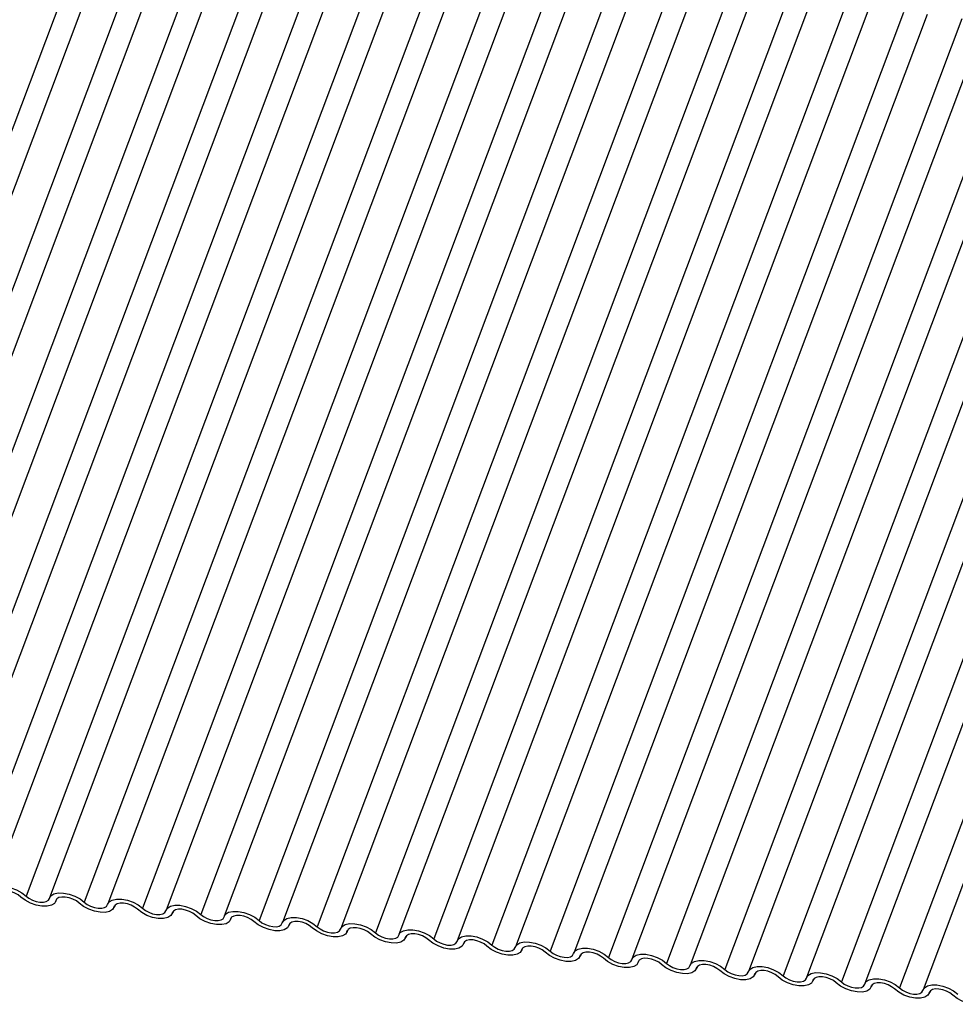
# Model space of a CAD drawing. Units: millimetres. Extents: x -23272466 to 44913, y -22484634 to 188.
# Drawn here: x -23270558 to -23270555, y -22483652 to -22483649 of the extents above; entities that cross this region are included whole.
import ezdxf

# ---------------------------------------------------------------- set-up
doc = ezdxf.new("R2010")
doc.units = ezdxf.units.MM
doc.layers.add('KEYLITE INDICATIVE VIEW FLASHING 1', color=252, linetype='Continuous')

msp = doc.modelspace()

# ---------------------------------------------------------------- linework, layer by layer
at = {"layer": 'KEYLITE INDICATIVE VIEW FLASHING 1', "linetype": 'Continuous'}
for p, q in [((-23270557.6072, -22483648.9546), (-23270558.604, -22483651.6029)), ((-23270557.5409, -22483648.9597), (-23270558.5377, -22483651.6081)), ((-23270557.4429, -22483648.9719), (-23270558.4397, -22483651.6202)), ((-23270557.3766, -22483648.977), (-23270558.3735, -22483651.6254)), ((-23270557.2786, -22483648.9892), (-23270558.2755, -22483651.6375)), ((-23270557.2124, -22483648.9943), (-23270558.2092, -22483651.6426)), ((-23270557.1143, -22483649.0065), (-23270558.1112, -22483651.6548)), ((-23270557.0481, -22483649.0116), (-23270558.0449, -22483651.6599)), ((-23270556.9501, -22483649.0238), (-23270557.9469, -22483651.6721)), ((-23270556.8838, -22483649.0289), (-23270557.8806, -22483651.6772)), ((-23270556.7858, -22483649.0411), (-23270557.7826, -22483651.6894)), ((-23270556.7195, -22483649.0462), (-23270557.7164, -22483651.6945)), ((-23270556.6215, -22483649.0584), (-23270557.6184, -22483651.7067)), ((-23270556.5552, -22483649.0635), (-23270557.5521, -22483651.7118)), ((-23270556.4572, -22483649.0757), (-23270557.4541, -22483651.724)), ((-23270556.391, -22483649.0808), (-23270557.3878, -22483651.7291)), ((-23270556.293, -22483649.093), (-23270557.2898, -22483651.7413)), ((-23270556.2267, -22483649.0981), (-23270557.2235, -22483651.7464)), ((-23270556.1287, -22483649.1103), (-23270557.1255, -22483651.7586)), ((-23270556.0624, -22483649.1154), (-23270557.0593, -22483651.7637)), ((-23270555.9644, -22483649.1276), (-23270556.9612, -22483651.7759)), ((-23270555.8981, -22483649.1327), (-23270556.895, -22483651.781)), ((-23270555.8001, -22483649.1449), (-23270556.797, -22483651.7932)), ((-23270555.7339, -22483649.15), (-23270556.7307, -22483651.7983)), ((-23270555.6359, -22483649.1622), (-23270556.6327, -22483651.8105)), ((-23270555.5696, -22483649.1673), (-23270556.5664, -22483651.8156)), ((-23270555.4716, -22483649.1795), (-23270556.4684, -22483651.8278)), ((-23270555.4053, -22483649.1846), (-23270556.4022, -22483651.8329)), ((-23270555.3073, -22483649.1967), (-23270556.3041, -22483651.8451)), ((-23270555.241, -22483649.2019), (-23270556.2379, -22483651.8502)), ((-23270555.143, -22483649.214), (-23270556.1399, -22483651.8624)), ((-23270555.0768, -22483649.2192), (-23270556.0736, -22483651.8675)), ((-23270554.9788, -22483649.2313), (-23270555.9756, -22483651.8797)), ((-23270554.9125, -22483649.2364), (-23270555.9093, -22483651.8848)), ((-23270554.8145, -22483649.2486), (-23270555.8113, -22483651.8969)), ((-23270554.7482, -22483649.2537), (-23270555.745, -22483651.9021)), ((-23270554.6502, -22483649.2659), (-23270555.647, -22483651.9142)), ((-23270554.5839, -22483649.271), (-23270555.5808, -22483651.9193)), ((-23270554.4859, -22483649.2832), (-23270555.4828, -22483651.9315)), ((-23270554.4197, -22483649.2883), (-23270555.4165, -22483651.9366)), ((-23270554.3216, -22483649.3005), (-23270555.3185, -22483651.9488)), ((-23270554.2554, -22483649.3056), (-23270555.2522, -22483651.9539)), ((-23270557.6989, -22483651.7044), (-23270557.6971, -22483651.6996)), ((-23270557.6975, -22483651.7003), (-23270557.6984, -22483651.7026)), ((-23270557.5347, -22483651.7217), (-23270557.5329, -22483651.7169)), ((-23270557.5332, -22483651.7176), (-23270557.5341, -22483651.7199)), ((-23270557.3704, -22483651.739), (-23270557.3686, -22483651.7342)), ((-23270557.3689, -22483651.7349), (-23270557.3698, -22483651.7372)), ((-23270557.2061, -22483651.7563), (-23270557.2043, -22483651.7515)), ((-23270557.2047, -22483651.7522), (-23270557.2056, -22483651.7545)), ((-23270557.0418, -22483651.7736), (-23270557.04, -22483651.7688)), ((-23270557.0404, -22483651.7695), (-23270557.0413, -22483651.7718)), ((-23270556.8776, -22483651.7909), (-23270556.8758, -22483651.7861)), ((-23270556.8761, -22483651.7868), (-23270556.877, -22483651.7891)), ((-23270556.7133, -22483651.8082), (-23270556.7115, -22483651.8034)), ((-23270556.7118, -22483651.804), (-23270556.7127, -22483651.8064)), ((-23270556.549, -22483651.8255), (-23270556.5472, -22483651.8207)), ((-23270556.5476, -22483651.8213), (-23270556.5485, -22483651.8237)), ((-23270556.3847, -22483651.8428), (-23270556.3829, -22483651.838)), ((-23270556.3833, -22483651.8386), (-23270556.3842, -22483651.841)), ((-23270556.2205, -22483651.8601), (-23270556.2186, -22483651.8553)), ((-23270556.219, -22483651.8559), (-23270556.2199, -22483651.8583)), ((-23270556.0562, -22483651.8774), (-23270556.0544, -22483651.8726)), ((-23270556.0547, -22483651.8732), (-23270556.0556, -22483651.8756)), ((-23270555.8919, -22483651.8947), (-23270555.8901, -22483651.8899)), ((-23270555.8905, -22483651.8905), (-23270555.8913, -22483651.8929)), ((-23270555.7276, -22483651.912), (-23270555.7258, -22483651.9072)), ((-23270555.7262, -22483651.9078), (-23270555.7271, -22483651.9102)), ((-23270555.5634, -22483651.9293), (-23270555.5615, -22483651.9245)), ((-23270555.5619, -22483651.9251), (-23270555.5628, -22483651.9275)), ((-23270555.3991, -22483651.9466), (-23270555.3973, -22483651.9418)), ((-23270555.3976, -22483651.9424), (-23270555.3985, -22483651.9448)), ((-23270555.2348, -22483651.9639), (-23270555.233, -22483651.959)), ((-23270555.2334, -22483651.9597), (-23270555.2342, -22483651.962))]:
    msp.add_line(p, q, dxfattribs=at)
at = {"layer": 'KEYLITE INDICATIVE VIEW FLASHING 1', "linetype": 'Continuous', "flags": 128}
for points in [[(-23270557.8812, -22483651.679), (-23270557.8769, -22483651.6715), (-23270557.8683, -22483651.6661), (-23270557.8561, -22483651.6634), (-23270557.8414, -22483651.6636), (-23270557.8254, -22483651.6667), (-23270557.8094, -22483651.6723), (-23270557.7947, -22483651.6801), (-23270557.7826, -22483651.6894)], [(-23270557.797, -22483651.6923), (-23270557.805, -22483651.6861), (-23270557.8148, -22483651.6809), (-23270557.8254, -22483651.6771), (-23270557.8361, -22483651.6751), (-23270557.8459, -22483651.6749), (-23270557.854, -22483651.6767), (-23270557.8598, -22483651.6803), (-23270557.8627, -22483651.6853)], [(-23270557.6984, -22483651.7026), (-23270557.7027, -22483651.7102), (-23270557.7113, -22483651.7155), (-23270557.7235, -22483651.7182), (-23270557.7382, -22483651.7181), (-23270557.7542, -22483651.715), (-23270557.7702, -22483651.7093), (-23270557.7849, -22483651.7015), (-23270557.797, -22483651.6923)], [(-23270557.7826, -22483651.6894), (-23270557.7746, -22483651.6956), (-23270557.7648, -22483651.7008), (-23270557.7541, -22483651.7046), (-23270557.7435, -22483651.7066), (-23270557.7336, -22483651.7067), (-23270557.7255, -22483651.7049), (-23270557.7198, -22483651.7014), (-23270557.7169, -22483651.6963)], [(-23270557.7169, -22483651.6963), (-23270557.7126, -22483651.6888), (-23270557.704, -22483651.6834), (-23270557.6918, -22483651.6807), (-23270557.6771, -22483651.6809), (-23270557.6611, -22483651.684), (-23270557.6451, -22483651.6896), (-23270557.6304, -22483651.6974), (-23270557.6184, -22483651.7067)], [(-23270557.6327, -22483651.7096), (-23270557.6407, -22483651.7034), (-23270557.6505, -22483651.6982), (-23270557.6612, -22483651.6944), (-23270557.6719, -22483651.6924), (-23270557.6817, -22483651.6922), (-23270557.6898, -22483651.694), (-23270557.6955, -22483651.6976), (-23270557.6984, -22483651.7026)], [(-23270557.5341, -22483651.7199), (-23270557.5384, -22483651.7275), (-23270557.547, -22483651.7328), (-23270557.5592, -22483651.7355), (-23270557.5739, -22483651.7354), (-23270557.5899, -22483651.7323), (-23270557.606, -22483651.7266), (-23270557.6206, -22483651.7188), (-23270557.6327, -22483651.7096)], [(-23270557.6184, -22483651.7067), (-23270557.6103, -22483651.7129), (-23270557.6005, -22483651.7181), (-23270557.5899, -22483651.7219), (-23270557.5792, -22483651.7239), (-23270557.5694, -22483651.724), (-23270557.5613, -22483651.7222), (-23270557.5555, -22483651.7187), (-23270557.5526, -22483651.7136)], [(-23270557.5526, -22483651.7136), (-23270557.5483, -22483651.7061), (-23270557.5397, -22483651.7007), (-23270557.5275, -22483651.698), (-23270557.5128, -22483651.6982), (-23270557.4968, -22483651.7013), (-23270557.4808, -22483651.7069), (-23270557.4661, -22483651.7147), (-23270557.4541, -22483651.724)], [(-23270557.4684, -22483651.7269), (-23270557.4764, -22483651.7207), (-23270557.4862, -22483651.7155), (-23270557.4969, -22483651.7117), (-23270557.5076, -22483651.7097), (-23270557.5174, -22483651.7095), (-23270557.5255, -22483651.7113), (-23270557.5312, -22483651.7149), (-23270557.5341, -22483651.7199)], [(-23270557.4541, -22483651.724), (-23270557.446, -22483651.7302), (-23270557.4363, -22483651.7354), (-23270557.4256, -22483651.7392), (-23270557.4149, -22483651.7412), (-23270557.4051, -22483651.7413), (-23270557.397, -22483651.7395), (-23270557.3913, -22483651.736), (-23270557.3884, -22483651.7309)], [(-23270557.3884, -22483651.7309), (-23270557.384, -22483651.7234), (-23270557.3754, -22483651.718), (-23270557.3633, -22483651.7153), (-23270557.3486, -22483651.7155), (-23270557.3325, -22483651.7186), (-23270557.3165, -22483651.7242), (-23270557.3019, -22483651.732), (-23270557.2898, -22483651.7413)], [(-23270557.3698, -22483651.7372), (-23270557.3742, -22483651.7448), (-23270557.3828, -22483651.7501), (-23270557.3949, -22483651.7528), (-23270557.4096, -22483651.7526), (-23270557.4257, -22483651.7496), (-23270557.4417, -22483651.7439), (-23270557.4563, -22483651.7361), (-23270557.4684, -22483651.7269)], [(-23270557.3041, -22483651.7441), (-23270557.3122, -22483651.738), (-23270557.3219, -22483651.7328), (-23270557.3326, -22483651.729), (-23270557.3433, -22483651.7269), (-23270557.3531, -22483651.7268), (-23270557.3612, -22483651.7286), (-23270557.367, -22483651.7322), (-23270557.3698, -22483651.7372)], [(-23270557.2056, -22483651.7545), (-23270557.2099, -22483651.7621), (-23270557.2185, -22483651.7674), (-23270557.2307, -22483651.7701), (-23270557.2454, -22483651.7699), (-23270557.2614, -22483651.7669), (-23270557.2774, -22483651.7612), (-23270557.2921, -22483651.7534), (-23270557.3041, -22483651.7441)], [(-23270557.2898, -22483651.7413), (-23270557.2818, -22483651.7475), (-23270557.272, -22483651.7527), (-23270557.2613, -22483651.7565), (-23270557.2506, -22483651.7585), (-23270557.2408, -22483651.7586), (-23270557.2327, -22483651.7568), (-23270557.227, -22483651.7533), (-23270557.2241, -22483651.7482)], [(-23270557.2241, -22483651.7482), (-23270557.2198, -22483651.7407), (-23270557.2112, -22483651.7353), (-23270557.199, -22483651.7326), (-23270557.1843, -22483651.7328), (-23270557.1683, -22483651.7359), (-23270557.1522, -22483651.7415), (-23270557.1376, -22483651.7493), (-23270557.1255, -22483651.7586)], [(-23270557.1398, -22483651.7614), (-23270557.1479, -22483651.7552), (-23270557.1577, -22483651.75), (-23270557.1683, -22483651.7463), (-23270557.179, -22483651.7442), (-23270557.1888, -22483651.7441), (-23270557.1969, -22483651.7459), (-23270557.2027, -22483651.7495), (-23270557.2056, -22483651.7545)], [(-23270557.0598, -22483651.7655), (-23270557.0555, -22483651.758), (-23270557.0469, -22483651.7526), (-23270557.0347, -22483651.7499), (-23270557.02, -22483651.7501), (-23270557.004, -22483651.7531), (-23270556.988, -22483651.7588), (-23270556.9733, -22483651.7666), (-23270556.9612, -22483651.7759)], [(-23270557.0413, -22483651.7718), (-23270557.0456, -22483651.7794), (-23270557.0542, -22483651.7847), (-23270557.0664, -22483651.7874), (-23270557.0811, -22483651.7872), (-23270557.0971, -22483651.7842), (-23270557.1131, -22483651.7785), (-23270557.1278, -22483651.7707), (-23270557.1398, -22483651.7614)], [(-23270557.1255, -22483651.7586), (-23270557.1175, -22483651.7648), (-23270557.1077, -22483651.77), (-23270557.097, -22483651.7738), (-23270557.0864, -22483651.7758), (-23270557.0765, -22483651.7759), (-23270557.0684, -22483651.7741), (-23270557.0627, -22483651.7706), (-23270557.0598, -22483651.7655)], [(-23270556.9756, -22483651.7787), (-23270556.9836, -22483651.7725), (-23270556.9934, -22483651.7673), (-23270557.0041, -22483651.7636), (-23270557.0147, -22483651.7615), (-23270557.0246, -22483651.7614), (-23270557.0327, -22483651.7632), (-23270557.0384, -22483651.7668), (-23270557.0413, -22483651.7718)], [(-23270556.877, -22483651.7891), (-23270556.8813, -22483651.7967), (-23270556.8899, -22483651.802), (-23270556.9021, -22483651.8047), (-23270556.9168, -22483651.8045), (-23270556.9328, -22483651.8015), (-23270556.9488, -22483651.7958), (-23270556.9635, -22483651.788), (-23270556.9756, -22483651.7787)], [(-23270556.9612, -22483651.7759), (-23270556.9532, -22483651.7821), (-23270556.9434, -22483651.7873), (-23270556.9328, -22483651.7911), (-23270556.9221, -22483651.7931), (-23270556.9123, -22483651.7932), (-23270556.9042, -22483651.7914), (-23270556.8984, -22483651.7878), (-23270556.8955, -22483651.7828)], [(-23270556.8955, -22483651.7828), (-23270556.8912, -22483651.7752), (-23270556.8826, -22483651.7699), (-23270556.8704, -22483651.7672), (-23270556.8557, -22483651.7674), (-23270556.8397, -22483651.7704), (-23270556.8237, -22483651.7761), (-23270556.809, -22483651.7839), (-23270556.797, -22483651.7932)], [(-23270556.8113, -22483651.796), (-23270556.8193, -22483651.7898), (-23270556.8291, -22483651.7846), (-23270556.8398, -22483651.7809), (-23270556.8505, -22483651.7788), (-23270556.8603, -22483651.7787), (-23270556.8684, -22483651.7805), (-23270556.8741, -22483651.7841), (-23270556.877, -22483651.7891)], [(-23270556.7127, -22483651.8064), (-23270556.7171, -22483651.814), (-23270556.7257, -22483651.8193), (-23270556.7378, -22483651.822), (-23270556.7525, -22483651.8218), (-23270556.7686, -22483651.8188), (-23270556.7846, -22483651.8131), (-23270556.7992, -22483651.8053), (-23270556.8113, -22483651.796)], [(-23270556.797, -22483651.7932), (-23270556.7889, -22483651.7994), (-23270556.7792, -22483651.8046), (-23270556.7685, -22483651.8083), (-23270556.7578, -22483651.8104), (-23270556.748, -22483651.8105), (-23270556.7399, -22483651.8087), (-23270556.7341, -22483651.8051), (-23270556.7313, -22483651.8001)], [(-23270556.7313, -22483651.8001), (-23270556.7269, -22483651.7925), (-23270556.7183, -22483651.7872), (-23270556.7062, -22483651.7845), (-23270556.6915, -22483651.7847), (-23270556.6754, -22483651.7877), (-23270556.6594, -22483651.7934), (-23270556.6448, -22483651.8012), (-23270556.6327, -22483651.8105)], [(-23270556.647, -22483651.8133), (-23270556.6551, -22483651.8071), (-23270556.6648, -22483651.8019), (-23270556.6755, -22483651.7982), (-23270556.6862, -22483651.7961), (-23270556.696, -22483651.796), (-23270556.7041, -22483651.7978), (-23270556.7098, -22483651.8014), (-23270556.7127, -22483651.8064)], [(-23270556.567, -22483651.8174), (-23270556.5627, -22483651.8098), (-23270556.5541, -22483651.8045), (-23270556.5419, -22483651.8018), (-23270556.5272, -22483651.802), (-23270556.5112, -22483651.805), (-23270556.4951, -22483651.8107), (-23270556.4805, -22483651.8185), (-23270556.4684, -22483651.8278)], [(-23270556.5485, -22483651.8237), (-23270556.5528, -22483651.8313), (-23270556.5614, -22483651.8366), (-23270556.5735, -22483651.8393), (-23270556.5883, -22483651.8391), (-23270556.6043, -22483651.8361), (-23270556.6203, -22483651.8304), (-23270556.6349, -22483651.8226), (-23270556.647, -22483651.8133)], [(-23270556.6327, -22483651.8105), (-23270556.6246, -22483651.8167), (-23270556.6149, -22483651.8219), (-23270556.6042, -22483651.8256), (-23270556.5935, -22483651.8277), (-23270556.5837, -22483651.8278), (-23270556.5756, -22483651.826), (-23270556.5699, -22483651.8224), (-23270556.567, -22483651.8174)], [(-23270556.4827, -22483651.8306), (-23270556.4908, -22483651.8244), (-23270556.5006, -22483651.8192), (-23270556.5112, -22483651.8155), (-23270556.5219, -22483651.8134), (-23270556.5317, -22483651.8133), (-23270556.5398, -22483651.8151), (-23270556.5456, -22483651.8187), (-23270556.5485, -22483651.8237)], [(-23270556.3842, -22483651.841), (-23270556.3885, -22483651.8485), (-23270556.3971, -22483651.8539), (-23270556.4093, -22483651.8566), (-23270556.424, -22483651.8564), (-23270556.44, -22483651.8534), (-23270556.456, -22483651.8477), (-23270556.4707, -22483651.8399), (-23270556.4827, -22483651.8306)], [(-23270556.4684, -22483651.8278), (-23270556.4604, -22483651.834), (-23270556.4506, -22483651.8392), (-23270556.4399, -22483651.8429), (-23270556.4292, -22483651.845), (-23270556.4194, -22483651.8451), (-23270556.4113, -22483651.8433), (-23270556.4056, -22483651.8397), (-23270556.4027, -22483651.8347)], [(-23270556.4027, -22483651.8347), (-23270556.3984, -22483651.8271), (-23270556.3898, -22483651.8218), (-23270556.3776, -22483651.8191), (-23270556.3629, -22483651.8193), (-23270556.3469, -22483651.8223), (-23270556.3309, -22483651.828), (-23270556.3162, -22483651.8358), (-23270556.3041, -22483651.8451)], [(-23270556.3185, -22483651.8479), (-23270556.3265, -22483651.8417), (-23270556.3363, -22483651.8365), (-23270556.347, -22483651.8327), (-23270556.3576, -22483651.8307), (-23270556.3674, -22483651.8306), (-23270556.3756, -22483651.8324), (-23270556.3813, -22483651.836), (-23270556.3842, -22483651.841)], [(-23270556.2199, -22483651.8583), (-23270556.2242, -22483651.8658), (-23270556.2328, -22483651.8712), (-23270556.245, -22483651.8739), (-23270556.2597, -22483651.8737), (-23270556.2757, -22483651.8707), (-23270556.2917, -22483651.865), (-23270556.3064, -22483651.8572), (-23270556.3185, -22483651.8479)], [(-23270556.3041, -22483651.8451), (-23270556.2961, -22483651.8513), (-23270556.2863, -22483651.8565), (-23270556.2757, -22483651.8602), (-23270556.265, -22483651.8623), (-23270556.2552, -22483651.8624), (-23270556.2471, -22483651.8606), (-23270556.2413, -22483651.857), (-23270556.2384, -22483651.852)], [(-23270556.2384, -22483651.852), (-23270556.2341, -22483651.8444), (-23270556.2255, -22483651.8391), (-23270556.2133, -22483651.8364), (-23270556.1986, -22483651.8366), (-23270556.1826, -22483651.8396), (-23270556.1666, -22483651.8453), (-23270556.1519, -22483651.8531), (-23270556.1399, -22483651.8624)], [(-23270556.1542, -22483651.8652), (-23270556.1622, -22483651.859), (-23270556.172, -22483651.8538), (-23270556.1827, -22483651.85), (-23270556.1934, -22483651.848), (-23270556.2032, -22483651.8479), (-23270556.2113, -22483651.8497), (-23270556.217, -22483651.8532), (-23270556.2199, -22483651.8583)], [(-23270556.1399, -22483651.8624), (-23270556.1318, -22483651.8685), (-23270556.122, -22483651.8737), (-23270556.1114, -22483651.8775), (-23270556.1007, -22483651.8796), (-23270556.0909, -22483651.8797), (-23270556.0828, -22483651.8779), (-23270556.077, -22483651.8743), (-23270556.0742, -22483651.8693)], [(-23270556.0742, -22483651.8693), (-23270556.0698, -22483651.8617), (-23270556.0612, -22483651.8564), (-23270556.0491, -22483651.8537), (-23270556.0343, -22483651.8539), (-23270556.0183, -22483651.8569), (-23270556.0023, -22483651.8626), (-23270555.9877, -22483651.8704), (-23270555.9756, -22483651.8797)], [(-23270556.0556, -22483651.8756), (-23270556.06, -22483651.8831), (-23270556.0686, -22483651.8885), (-23270556.0807, -22483651.8912), (-23270556.0954, -22483651.891), (-23270556.1115, -22483651.8879), (-23270556.1275, -22483651.8823), (-23270556.1421, -22483651.8745), (-23270556.1542, -22483651.8652)], [(-23270555.9899, -22483651.8825), (-23270555.998, -22483651.8763), (-23270556.0077, -22483651.8711), (-23270556.0184, -22483651.8673), (-23270556.0291, -22483651.8653), (-23270556.0389, -22483651.8652), (-23270556.047, -22483651.867), (-23270556.0527, -22483651.8705), (-23270556.0556, -22483651.8756)], [(-23270555.8913, -22483651.8929), (-23270555.8957, -22483651.9004), (-23270555.9043, -22483651.9058), (-23270555.9164, -22483651.9085), (-23270555.9312, -22483651.9083), (-23270555.9472, -22483651.9052), (-23270555.9632, -22483651.8996), (-23270555.9778, -22483651.8918), (-23270555.9899, -22483651.8825)], [(-23270555.9756, -22483651.8797), (-23270555.9675, -22483651.8858), (-23270555.9578, -22483651.891), (-23270555.9471, -22483651.8948), (-23270555.9364, -22483651.8968), (-23270555.9266, -22483651.897), (-23270555.9185, -22483651.8952), (-23270555.9128, -22483651.8916), (-23270555.9099, -22483651.8866)], [(-23270555.9099, -22483651.8866), (-23270555.9056, -22483651.879), (-23270555.8969, -22483651.8737), (-23270555.8848, -22483651.871), (-23270555.8701, -22483651.8712), (-23270555.854, -22483651.8742), (-23270555.838, -22483651.8799), (-23270555.8234, -22483651.8877), (-23270555.8113, -22483651.8969)], [(-23270555.8256, -22483651.8998), (-23270555.8337, -22483651.8936), (-23270555.8435, -22483651.8884), (-23270555.8541, -22483651.8846), (-23270555.8648, -22483651.8826), (-23270555.8746, -22483651.8825), (-23270555.8827, -22483651.8843), (-23270555.8885, -22483651.8878), (-23270555.8913, -22483651.8929)], [(-23270555.7456, -22483651.9039), (-23270555.7413, -22483651.8963), (-23270555.7327, -22483651.891), (-23270555.7205, -22483651.8883), (-23270555.7058, -22483651.8884), (-23270555.6898, -22483651.8915), (-23270555.6738, -22483651.8972), (-23270555.6591, -22483651.905), (-23270555.647, -22483651.9142)], [(-23270555.7271, -22483651.9102), (-23270555.7314, -22483651.9177), (-23270555.74, -22483651.9231), (-23270555.7522, -22483651.9258), (-23270555.7669, -22483651.9256), (-23270555.7829, -22483651.9225), (-23270555.7989, -22483651.9169), (-23270555.8136, -22483651.9091), (-23270555.8256, -22483651.8998)], [(-23270555.8113, -22483651.8969), (-23270555.8033, -22483651.9031), (-23270555.7935, -22483651.9083), (-23270555.7828, -22483651.9121), (-23270555.7721, -22483651.9141), (-23270555.7623, -22483651.9143), (-23270555.7542, -22483651.9125), (-23270555.7485, -22483651.9089), (-23270555.7456, -22483651.9039)], [(-23270555.6614, -22483651.9171), (-23270555.6694, -22483651.9109), (-23270555.6792, -22483651.9057), (-23270555.6898, -22483651.9019), (-23270555.7005, -22483651.8999), (-23270555.7103, -22483651.8998), (-23270555.7185, -22483651.9016), (-23270555.7242, -22483651.9051), (-23270555.7271, -22483651.9102)], [(-23270555.5628, -22483651.9275), (-23270555.5671, -22483651.935), (-23270555.5757, -22483651.9404), (-23270555.5879, -22483651.9431), (-23270555.6026, -22483651.9429), (-23270555.6186, -22483651.9398), (-23270555.6346, -22483651.9342), (-23270555.6493, -22483651.9264), (-23270555.6614, -22483651.9171)], [(-23270555.647, -22483651.9142), (-23270555.639, -22483651.9204), (-23270555.6292, -22483651.9256), (-23270555.6185, -22483651.9294), (-23270555.6079, -22483651.9314), (-23270555.5981, -22483651.9316), (-23270555.5899, -22483651.9298), (-23270555.5842, -22483651.9262), (-23270555.5813, -22483651.9212)], [(-23270555.5813, -22483651.9212), (-23270555.577, -22483651.9136), (-23270555.5684, -22483651.9082), (-23270555.5562, -22483651.9056), (-23270555.5415, -22483651.9057), (-23270555.5255, -22483651.9088), (-23270555.5095, -22483651.9145), (-23270555.4948, -22483651.9222), (-23270555.4828, -22483651.9315)], [(-23270555.4971, -22483651.9344), (-23270555.5051, -22483651.9282), (-23270555.5149, -22483651.923), (-23270555.5256, -22483651.9192), (-23270555.5363, -22483651.9172), (-23270555.5461, -22483651.9171), (-23270555.5542, -22483651.9189), (-23270555.5599, -22483651.9224), (-23270555.5628, -22483651.9275)], [(-23270555.3985, -22483651.9448), (-23270555.4028, -22483651.9523), (-23270555.4114, -22483651.9577), (-23270555.4236, -22483651.9604), (-23270555.4383, -22483651.9602), (-23270555.4544, -22483651.9571), (-23270555.4704, -22483651.9515), (-23270555.485, -22483651.9437), (-23270555.4971, -22483651.9344)], [(-23270555.4828, -22483651.9315), (-23270555.4747, -22483651.9377), (-23270555.4649, -22483651.9429), (-23270555.4543, -22483651.9467), (-23270555.4436, -22483651.9487), (-23270555.4338, -22483651.9489), (-23270555.4257, -22483651.9471), (-23270555.4199, -22483651.9435), (-23270555.417, -22483651.9385)], [(-23270555.417, -22483651.9385), (-23270555.4127, -22483651.9309), (-23270555.4041, -22483651.9255), (-23270555.392, -22483651.9228), (-23270555.3772, -22483651.923), (-23270555.3612, -22483651.9261), (-23270555.3452, -22483651.9317), (-23270555.3306, -22483651.9395), (-23270555.3185, -22483651.9488)], [(-23270555.3328, -22483651.9517), (-23270555.3409, -22483651.9455), (-23270555.3506, -22483651.9403), (-23270555.3613, -22483651.9365), (-23270555.372, -22483651.9345), (-23270555.3818, -22483651.9344), (-23270555.3899, -22483651.9361), (-23270555.3956, -22483651.9397), (-23270555.3985, -22483651.9448)], [(-23270555.2528, -22483651.9557), (-23270555.2484, -22483651.9482), (-23270555.2398, -22483651.9428), (-23270555.2277, -22483651.9401), (-23270555.213, -22483651.9403), (-23270555.1969, -22483651.9434), (-23270555.1809, -22483651.949), (-23270555.1663, -22483651.9568), (-23270555.1542, -22483651.9661)], [(-23270555.2342, -22483651.962), (-23270555.2386, -22483651.9696), (-23270555.2472, -22483651.975), (-23270555.2593, -22483651.9777), (-23270555.274, -22483651.9775), (-23270555.2901, -22483651.9744), (-23270555.3061, -22483651.9688), (-23270555.3207, -22483651.961), (-23270555.3328, -22483651.9517)], [(-23270555.3185, -22483651.9488), (-23270555.3104, -22483651.955), (-23270555.3007, -22483651.9602), (-23270555.29, -22483651.964), (-23270555.2793, -22483651.966), (-23270555.2695, -22483651.9661), (-23270555.2614, -22483651.9644), (-23270555.2557, -22483651.9608), (-23270555.2528, -22483651.9557)], [(-23270555.1685, -22483651.969), (-23270555.1766, -22483651.9628), (-23270555.1863, -22483651.9576), (-23270555.197, -22483651.9538), (-23270555.2077, -22483651.9518), (-23270555.2175, -22483651.9516), (-23270555.2256, -22483651.9534), (-23270555.2314, -22483651.957), (-23270555.2342, -22483651.962)], [(-23270555.07, -22483651.9793), (-23270555.0743, -22483651.9869), (-23270555.0829, -22483651.9923), (-23270555.0951, -22483651.9949), (-23270555.1098, -22483651.9948), (-23270555.1258, -22483651.9917), (-23270555.1418, -22483651.986), (-23270555.1565, -22483651.9783), (-23270555.1685, -22483651.969)]]:
    msp.add_lwpolyline(points, dxfattribs=at)

doc.saveas('drawing.dxf')
